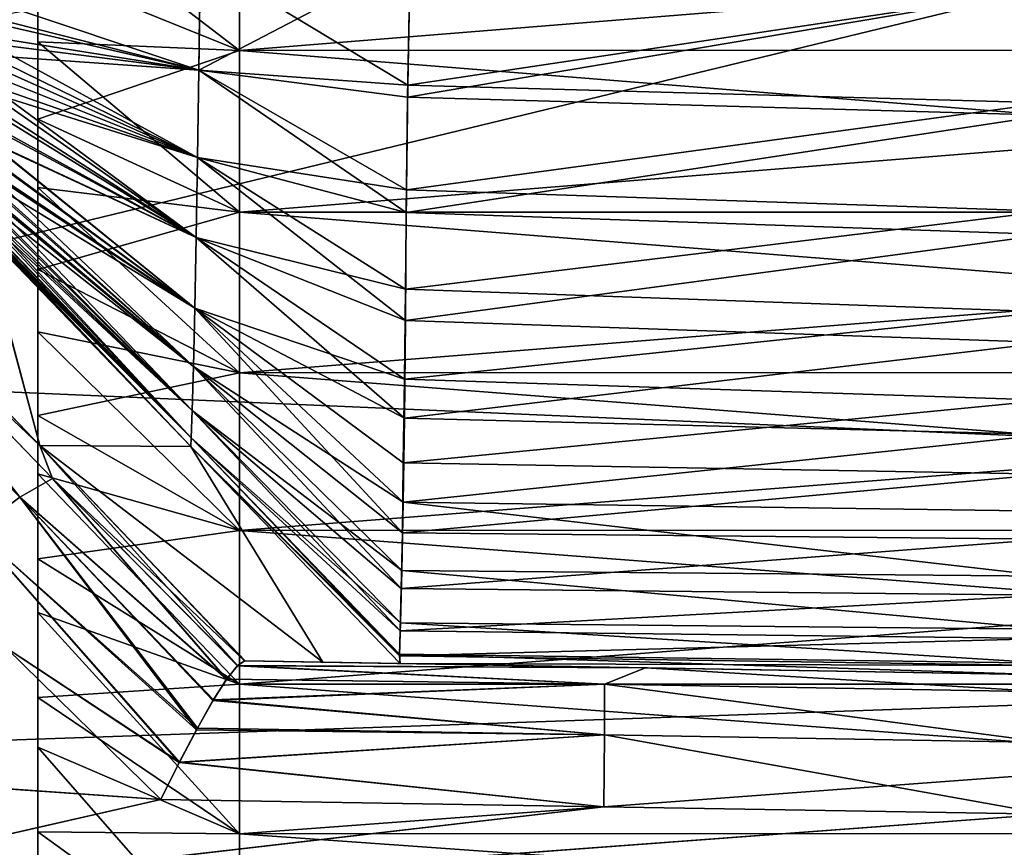
# Model space of a CAD drawing. Units: feet. Extents: x -1.5 to 13.4, y -6.2 to 1.5.
# Drawn here: x -1.4 to -1.3, y -0.1 to 0 of the extents above; entities that cross this region are included whole.
import ezdxf

# ---------------------------------------------------------------- set-up
doc = ezdxf.new("R2010")
doc.units = ezdxf.units.FT
doc.header["$MEASUREMENT"] = 0
doc.layers.get('0').update_dxf_attribs({"color": 255})
for name, color, linetype in [('AFUWA-3-ARPM', 4, 'Continuous'), ('AFUWA-3-HWSS', 4, 'Continuous'), ('AFUWA-3-KNBK', 19, 'Continuous'), ('AFUWA-P', 2, 'Continuous')]:
    doc.layers.add(name, color=color, linetype=linetype)

# ---------------------------------------------------------------- blocks, each defined once
blk = doc.blocks.new('A$C0BC74488')
at = {"linetype": 'Continuous', "lineweight": 0}
for p, q in [((-9.017117, 3.973051), (-9.016902, 3.985303)), ((-9.017117, 3.973051), (-9.016902, 3.985303)), ((-9.0375, 3.974522), (-9.017117, 3.973051)), ((-9.017244, 3.962858), (-9.017117, 3.973051)), ((-9.017244, 3.962858), (-9.017117, 3.973051)), ((-8.954786, 3.971342), (-9.017117, 3.973051)), ((-9.017332, 3.953167), (-9.017244, 3.962858)), ((-9.017332, 3.953167), (-9.017244, 3.962858)), ((-8.954784, 3.960774), (-9.017244, 3.962858)), ((-9.053012, 3.937895), (-9.073457, 3.959238)), ((-9.073457, 3.959238), (-9.053012, 3.937895)), ((-9.038283, 3.937792), (-9.058658, 3.959041)), ((-9.038283, 3.937792), (-9.058658, 3.959041)), ((-9.051779, 3.93467), (-9.074887, 3.958658)), ((-9.017332, 3.953167), (-9.017425, 3.94438)), ((-9.017332, 3.953167), (-9.017425, 3.94438)), ((-8.954783, 3.950953), (-9.017332, 3.953167)), ((-9.017574, 3.936206), (-9.037887, 3.951303)), ((-9.03802, 3.945598), (-9.017633, 3.929388)), ((-9.017574, 3.936206), (-9.017425, 3.94438)), ((-9.017425, 3.94438), (-9.017574, 3.936206)), ((-9.017425, 3.94438), (-8.954786, 3.942329)), ((-9.053012, 3.937895), (-9.032996, 3.916876)), ((-9.053012, 3.937895), (-9.033051, 3.916888)), ((-9.053012, 3.937895), (-9.032996, 3.916876)), ((-9.038258, 3.938646), (-9.017918, 3.91737)), ((-9.038283, 3.937792), (-9.017867, 3.916612)), ((-9.017867, 3.916612), (-9.038283, 3.937792)), ((-9.017574, 3.936206), (-9.017633, 3.929388)), ((-9.017633, 3.929388), (-9.017574, 3.936206)), ((-8.954789, 3.93511), (-9.017574, 3.936206)), ((-9.017574, 3.936206), (-8.954789, 3.93511)), ((-9.051779, 3.93467), (-9.034769, 3.915094)), ((-9.033715, 3.916433), (-9.051779, 3.93467)), ((-9.054975, 3.932837), (-9.036128, 3.912993)), ((-9.059303, 3.929594), (-9.039402, 3.906996)), ((-9.059303, 3.929594), (-9.037645, 3.910316)), ((-9.017633, 3.929388), (-9.017755, 3.923942)), ((-9.017633, 3.929388), (-9.017755, 3.923942)), ((-9.017633, 3.929388), (-8.954792, 3.928754)), ((-9.017867, 3.919822), (-9.017755, 3.923942)), ((-9.017867, 3.919822), (-9.017755, 3.923942)), ((-9.017755, 3.923942), (-8.954794, 3.923284)), ((-9.017867, 3.919822), (-9.017918, 3.91737)), ((-9.017918, 3.91737), (-9.017867, 3.919822)), ((-8.954794, 3.919072), (-9.017867, 3.919822)), ((-9.056301, 3.918138), (-9.041195, 3.903352)), ((-9.056301, 3.918138), (-9.041195, 3.903352)), ((-9.033051, 3.916888), (-9.033715, 3.916433)), ((-9.033715, 3.916433), (-9.033051, 3.916888)), ((-9.033051, 3.916888), (-9.032996, 3.916876)), ((-9.032996, 3.916876), (-9.033051, 3.916888)), ((-9.025421, 3.916744), (-9.032996, 3.916876)), ((-9.025421, 3.916744), (-9.032996, 3.916876)), ((-9.025421, 3.916744), (-9.017867, 3.916612)), ((-9.025421, 3.916744), (-9.017867, 3.916612)), ((-9.017918, 3.91737), (-9.017867, 3.916612)), ((-9.017918, 3.91737), (-9.017867, 3.916612)), ((-9.017918, 3.91737), (-8.954792, 3.916436)), ((-9.033715, 3.916433), (-9.034769, 3.915094)), ((-9.033715, 3.916433), (-9.034769, 3.915094)), ((-8.997921, 3.914609), (-9.033715, 3.916433)), ((-8.993916, 3.916194), (-9.033715, 3.916433)), ((-9.017867, 3.916612), (-8.954789, 3.915511)), ((-8.954789, 3.915511), (-9.017867, 3.916612)), ((-8.993916, 3.916194), (-8.994037, 3.916196)), ((-8.993916, 3.916194), (-8.994037, 3.916196)), ((-9.036128, 3.912993), (-9.034769, 3.915094)), ((-9.034769, 3.915094), (-9.036128, 3.912993)), ((-8.997921, 3.914609), (-9.034769, 3.915094)), ((-9.036128, 3.912993), (-8.997921, 3.914609)), ((-8.954795, 3.91386), (-8.997921, 3.914609)), ((-9.037645, 3.910316), (-9.036128, 3.912993)), ((-9.037645, 3.910316), (-9.036128, 3.912993)), ((-8.997921, 3.909642), (-9.036128, 3.912993)), ((-9.037645, 3.910316), (-9.039402, 3.906996)), ((-9.037645, 3.910316), (-9.039402, 3.906996)), ((-9.037645, 3.910316), (-8.997921, 3.909642)), ((-8.997921, 3.909642), (-9.039402, 3.906996)), ((-8.997921, 3.909642), (-8.954795, 3.908909)), ((-9.039402, 3.906996), (-9.041195, 3.903352)), ((-9.041195, 3.903352), (-9.039402, 3.906996)), ((-8.997992, 3.902634), (-9.039402, 3.906996)), ((-8.997992, 3.902634), (-9.041195, 3.903352)), ((-8.997992, 3.902634), (-9.041195, 3.903352)), ((-8.954789, 3.901916), (-8.997992, 3.902634)), ((-8.954789, 3.901916), (-8.997992, 3.902634))]:
    blk.add_line(p, q, dxfattribs=at)

msp = doc.modelspace()

# ---------------------------------------------------------------- linework, layer by layer
at = {"layer": 'AFUWA-3-ARPM'}
for points in [[(-1.489401, -0.039264, 0.275718), (-1.091074, 0.057323, 0.393756), (-1.486169, 0.106817, 0.275718)], [(-1.497848, 0.079531, 0.000055), (-0.206103, -0.032801, 0.000055), (-1.49798, -0.077589, 0.000055)], [(-0.206103, -0.032801, 0.000055), (-1.497848, 0.079531, 0.000055), (-0.194777, 0.074615, 0.000055)], [(-1.091088, -0.056533, 0.393756), (-1.091074, 0.057323, 0.393756), (-1.489401, -0.039264, 0.275718)], [(-1.481608, -0.233625, 0.000055), (-1.49798, -0.077589, 0.000055), (-0.206103, -0.032801, 0.000055)], [(-1.449024, -0.387994, 0.000055), (-1.481608, -0.233625, 0.000055), (-0.206103, -0.032801, 0.000055)], [(-0.206103, -0.032801, 0.000055), (-1.400675, -0.536898, 0.000055), (-1.449024, -0.387994, 0.000055)], [(-0.206103, -0.032801, 0.000055), (-1.336975, -0.680256, 0.000055), (-1.400675, -0.536898, 0.000055)], [(-1.489401, -0.039264, 0.275718), (-1.478365, -0.185074, 0.275718), (-1.091088, -0.056533, 0.393756)], [(-1.478365, -0.185074, 0.275718), (-1.079293, -0.169538, 0.393756), (-1.091088, -0.056533, 0.393756)]]:
    msp.add_3dface(points, dxfattribs=at)
at = {"layer": 'AFUWA-3-HWSS'}
for points in [[(-1.414886, 0.007683, 4.761163), (-1.218035, 0.007725, 4.761168), (-1.218035, -0.008137, 4.761163)], [(-1.414886, 0.007683, 5.154545), (-1.414886, -0.00818, 5.154541), (-1.218035, 0.007725, 5.154541)], [(-1.218035, 0.007725, 5.154541), (-1.414886, -0.00818, 5.154541), (-1.218035, -0.008138, 5.154545)], [(-1.414886, 0.007683, 4.761163), (-1.414886, -0.00818, 4.761168), (-1.434571, -0.000227, 4.780689)], [(-1.414886, 0.007683, 5.154545), (-1.434571, 0.006922, 5.134874), (-1.414886, -0.00818, 5.154541)], [(-1.434571, -0.007343, 5.134872), (-1.434571, 0.006922, 5.134874), (-1.434571, -0.000227, 5.071506)], [(-1.414886, -0.00818, 5.154541), (-1.434571, 0.006922, 5.134874), (-1.434571, -0.007343, 5.134872)], [(-1.414886, 0.007683, 4.761163), (-1.218035, -0.008137, 4.761163), (-1.414886, -0.00818, 4.761168)], [(-1.434571, -0.014902, 4.781301), (-1.434571, -0.000227, 4.780689), (-1.414886, -0.00818, 4.761168)], [(-1.434571, -0.021561, 5.133727), (-1.434571, -0.000227, 5.071506), (-1.434571, -0.019987, 5.069775)], [(-1.434571, -0.007343, 5.134872), (-1.434571, -0.000227, 5.071506), (-1.434571, -0.021561, 5.133727)], [(-1.434571, -0.000227, 4.844203), (-1.434571, -0.000227, 4.780689), (-1.434571, -0.014902, 4.781301)], [(-1.434571, -0.014902, 4.781301), (-1.434571, -0.019987, 4.845934), (-1.434571, -0.000227, 4.844203)], [(-1.434571, -0.021561, 5.133727), (-1.414886, -0.023967, 5.153262), (-1.434571, -0.007343, 5.134872)], [(-1.434571, -0.007343, 5.134872), (-1.414886, -0.023967, 5.153262), (-1.414886, -0.00818, 5.154541)], [(-1.434571, -0.014902, 4.781301), (-1.414886, -0.00818, 4.761168), (-1.414886, -0.023967, 4.762447)], [(-1.218035, -0.008137, 4.761163), (-1.218035, -0.023953, 4.762443), (-1.414886, -0.00818, 4.761168)], [(-1.218035, -0.008138, 5.154545), (-1.414886, -0.023967, 5.153262), (-1.218035, -0.023953, 5.153266)], [(-1.414886, -0.00818, 5.154541), (-1.414886, -0.023967, 5.153262), (-1.218035, -0.008138, 5.154545)], [(-1.414886, -0.023967, 4.762447), (-1.414886, -0.00818, 4.761168), (-1.218035, -0.023953, 4.762443)], [(-1.414886, -0.023967, 4.762447), (-1.434571, -0.02955, 4.783131), (-1.434571, -0.014902, 4.781301)], [(-1.434571, -0.019987, 4.845934), (-1.434571, -0.014902, 4.781301), (-1.434571, -0.02955, 4.783131)], [(-1.434571, -0.019987, 5.069775), (-1.434571, -0.039075, 5.064661), (-1.434571, -0.049505, 5.128037)], [(-1.434571, -0.019987, 5.069775), (-1.434571, -0.049505, 5.128037), (-1.434571, -0.03566, 5.131443)], [(-1.434571, -0.043823, 4.786132), (-1.434571, -0.039075, 4.851048), (-1.434571, -0.019987, 4.845934)], [(-1.434571, -0.03566, 5.131443), (-1.434571, -0.021561, 5.133727), (-1.434571, -0.019987, 5.069775)], [(-1.434571, -0.043823, 4.786132), (-1.434571, -0.019987, 4.845934), (-1.434571, -0.02955, 4.783131)], [(-1.434571, -0.021561, 5.133727), (-1.434571, -0.03566, 5.131443), (-1.414886, -0.039636, 5.150703)], [(-1.414886, -0.023967, 5.153262), (-1.434571, -0.021561, 5.133727), (-1.414886, -0.039636, 5.150703)], [(-1.414886, -0.039636, 4.765006), (-1.434571, -0.02955, 4.783131), (-1.414886, -0.023967, 4.762447)], [(-1.218035, -0.023953, 4.762443), (-1.218035, -0.039582, 4.764977), (-1.414886, -0.039636, 4.765006)], [(-1.414886, -0.039636, 4.765006), (-1.414886, -0.023967, 4.762447), (-1.218035, -0.023953, 4.762443)], [(-1.218035, -0.023953, 5.153266), (-1.414886, -0.023967, 5.153262), (-1.218035, -0.039582, 5.150732)], [(-1.414886, -0.023967, 5.153262), (-1.414886, -0.039636, 5.150703), (-1.218035, -0.039582, 5.150732)], [(-1.434571, -0.02955, 4.783131), (-1.414886, -0.039636, 4.765006), (-1.434571, -0.043823, 4.786132)], [(-1.434571, -0.03566, 5.131443), (-1.414886, -0.055032, 5.146895), (-1.414886, -0.039636, 5.150703)], [(-1.414886, -0.055032, 5.146895), (-1.434571, -0.03566, 5.131443), (-1.434571, -0.049505, 5.128037)], [(-1.434571, -0.049505, 5.128037), (-1.434571, -0.039075, 5.064661), (-1.434571, -0.063047, 5.123524)], [(-1.434571, -0.076196, 5.117923), (-1.434571, -0.039075, 5.064661), (-1.434571, -0.057053, 5.05628)], [(-1.434571, -0.071343, 4.79559), (-1.434571, -0.039075, 4.851048), (-1.434571, -0.057807, 4.790307)], [(-1.434571, -0.076196, 5.117923), (-1.434571, -0.063047, 5.123524), (-1.434571, -0.039075, 5.064661)], [(-1.434571, -0.057053, 4.859429), (-1.434571, -0.039075, 4.851048), (-1.434571, -0.071343, 4.79559)], [(-1.434571, -0.057807, 4.790307), (-1.434571, -0.039075, 4.851048), (-1.434571, -0.043823, 4.786132)], [(-1.414886, -0.039636, 4.765006), (-1.414886, -0.055032, 4.768814), (-1.434571, -0.043823, 4.786132)], [(-1.414886, -0.055032, 4.768814), (-1.218035, -0.039582, 4.764977), (-1.218035, -0.054985, 4.768764)], [(-1.218035, -0.039582, 4.764977), (-1.414886, -0.055032, 4.768814), (-1.414886, -0.039636, 4.765006)], [(-1.414886, -0.039636, 5.150703), (-1.218035, -0.054985, 5.146945), (-1.218035, -0.039582, 5.150732)], [(-1.414886, -0.039636, 5.150703), (-1.414886, -0.055032, 5.146895), (-1.218035, -0.054985, 5.146945)], [(-1.434571, -0.057807, 4.790307), (-1.434571, -0.043823, 4.786132), (-1.414886, -0.055032, 4.768814)], [(-1.414886, -0.070047, 5.141875), (-1.414886, -0.055032, 5.146895), (-1.434571, -0.049505, 5.128037)], [(-1.434571, -0.049505, 5.128037), (-1.434571, -0.063047, 5.123524), (-1.414886, -0.070047, 5.141875)], [(-1.434571, -0.057807, 4.790307), (-1.414886, -0.055032, 4.768814), (-1.414886, -0.070047, 4.773834)], [(-1.218035, -0.070047, 4.773786), (-1.414886, -0.070047, 4.773834), (-1.218035, -0.054985, 4.768764)], [(-1.414886, -0.055032, 4.768814), (-1.218035, -0.054985, 4.768764), (-1.414886, -0.070047, 4.773834)], [(-1.218035, -0.054985, 5.146945), (-1.414886, -0.055032, 5.146895), (-1.218035, -0.070047, 5.141923)], [(-1.414886, -0.055032, 5.146895), (-1.414886, -0.070047, 5.141875), (-1.218035, -0.070047, 5.141923)], [(-1.434571, -0.0733, 4.870808), (-1.434571, -0.057053, 4.859429), (-1.434571, -0.096964, 4.809438)], [(-1.434571, -0.0733, 5.0449), (-1.434571, -0.10088, 5.103659), (-1.434571, -0.057053, 5.05628)], [(-1.434571, -0.071343, 4.79559), (-1.434571, -0.084443, 4.801987), (-1.434571, -0.057053, 4.859429)], [(-1.434571, -0.10088, 5.103659), (-1.434571, -0.088815, 5.111295), (-1.434571, -0.057053, 5.05628)], [(-1.434571, -0.076196, 5.117923), (-1.434571, -0.057053, 5.05628), (-1.434571, -0.088815, 5.111295)], [(-1.434571, -0.057053, 4.859429), (-1.434571, -0.084443, 4.801987), (-1.434571, -0.096964, 4.809438)], [(-1.414886, -0.070047, 4.773834), (-1.434571, -0.071343, 4.79559), (-1.434571, -0.057807, 4.790307)], [(-1.434571, -0.076196, 5.117923), (-1.414886, -0.084644, 5.135653), (-1.434571, -0.063047, 5.123524)], [(-1.434571, -0.063047, 5.123524), (-1.414886, -0.084644, 5.135653), (-1.414886, -0.070047, 5.141875)], [(-1.414886, -0.084644, 4.780056), (-1.434571, -0.071343, 4.79559), (-1.414886, -0.070047, 4.773834)], [(-1.218035, -0.070047, 4.773786), (-1.218035, -0.084617, 4.779995), (-1.414886, -0.084644, 4.780056)], [(-1.414886, -0.084644, 4.780056), (-1.414886, -0.070047, 4.773834), (-1.218035, -0.070047, 4.773786)], [(-1.414886, -0.084644, 5.135653), (-1.218035, -0.084617, 5.135714), (-1.414886, -0.070047, 5.141875)], [(-1.218035, -0.084617, 5.135714), (-1.218035, -0.070047, 5.141923), (-1.414886, -0.070047, 5.141875)], [(-1.434571, -0.071343, 4.79559), (-1.414886, -0.084644, 4.780056), (-1.434571, -0.084443, 4.801987)], [(-1.434571, -0.0733, 5.0449), (-1.434571, -0.087274, 5.030927), (-1.434571, -0.122963, 5.085624)], [(-1.434571, -0.0733, 5.0449), (-1.434571, -0.112294, 5.095073), (-1.434571, -0.10088, 5.103659)], [(-1.434571, -0.130582, 4.837876), (-1.434571, -0.087274, 4.884782), (-1.434571, -0.0733, 4.870808)], [(-1.434571, -0.108902, 4.81794), (-1.434571, -0.120133, 4.827444), (-1.434571, -0.0733, 4.870808)], [(-1.434571, -0.122963, 5.085624), (-1.434571, -0.112294, 5.095073), (-1.434571, -0.0733, 5.0449)], [(-1.434571, -0.120133, 4.827444), (-1.434571, -0.130582, 4.837876), (-1.434571, -0.0733, 4.870808)], [(-1.434571, -0.0733, 4.870808), (-1.434571, -0.096964, 4.809438), (-1.434571, -0.108902, 4.81794)], [(-1.414886, -0.098686, 5.128289), (-1.434571, -0.076196, 5.117923), (-1.434571, -0.088815, 5.111295)], [(-1.434571, -0.076196, 5.117923), (-1.414886, -0.098686, 5.128289), (-1.414886, -0.084644, 5.135653)], [(-1.434571, -0.096964, 4.809438), (-1.434571, -0.084443, 4.801987), (-1.414886, -0.098686, 4.78742)], [(-1.414886, -0.084644, 4.780056), (-1.414886, -0.098686, 4.78742), (-1.434571, -0.084443, 4.801987)], [(-1.414886, -0.098686, 4.78742), (-1.218035, -0.084617, 4.779995), (-1.218035, -0.098662, 4.78737)], [(-1.218035, -0.084617, 4.779995), (-1.414886, -0.098686, 4.78742), (-1.414886, -0.084644, 4.780056)], [(-1.414886, -0.084644, 5.135653), (-1.218035, -0.098662, 5.128338), (-1.218035, -0.084617, 5.135714)], [(-1.414886, -0.084644, 5.135653), (-1.414886, -0.098686, 5.128289), (-1.218035, -0.098662, 5.128338)]]:
    msp.add_3dface(points, dxfattribs=at)
at = {"layer": 'AFUWA-3-KNBK'}
for points in [[(-1.418732, 0.000667, 5.52734), (-1.439236, -0.003297, 5.507275), (-1.418857, -0.010114, 5.526543)], [(-1.418732, 0.000667, 5.52734), (-1.418857, -0.010114, 5.526543), (-1.398473, -0.011585, 5.546667)], [(-1.418857, -0.010114, 4.389166), (-1.418732, -0.001122, 4.388369), (-1.398259, 0.000667, 4.368387)], [(-1.418857, -0.010114, 4.389166), (-1.398259, 0.000667, 4.368387), (-1.398503, -0.012741, 4.369328)], [(-1.398259, 0.000667, 5.547321), (-1.418732, 0.000667, 5.52734), (-1.398473, -0.011585, 5.546667)], [(-1.398503, -0.012741, 4.369328), (-1.398259, 0.000667, 4.368387), (-1.336146, -0.002206, 4.367303)], [(-1.398473, -0.011585, 5.546667), (-1.336146, -0.002206, 5.548406), (-1.398259, 0.000667, 5.547321)], [(-1.418857, -0.010114, 4.389166), (-1.439262, -0.004934, 4.40882), (-1.418732, -0.001122, 4.388369)], [(-1.336146, -0.002206, 4.367303), (-1.336149, -0.014494, 4.368444), (-1.398503, -0.012741, 4.369328)], [(-1.336143, -0.013294, 5.547475), (-1.336146, -0.002206, 5.548406), (-1.398473, -0.011585, 5.546667)], [(-1.418857, -0.010114, 5.526543), (-1.439236, -0.003297, 5.507275), (-1.439269, -0.005423, 5.506993)], [(-1.4393, -0.007501, 5.506516), (-1.418857, -0.010114, 5.526543), (-1.439269, -0.005423, 5.506993)], [(-1.418857, -0.010114, 4.389166), (-1.439291, -0.006841, 4.409056), (-1.439262, -0.004934, 4.40882)], [(-1.439331, -0.009531, 5.505844), (-1.41898, -0.018636, 5.523884), (-1.4393, -0.007501, 5.506516)], [(-1.439291, -0.006841, 4.409056), (-1.418857, -0.010114, 4.389166), (-1.439315, -0.008675, 4.409608)], [(-1.4393, -0.007501, 5.506516), (-1.41898, -0.018636, 5.523884), (-1.418857, -0.010114, 5.526543)], [(-1.439361, -0.011512, 5.504978), (-1.41898, -0.018636, 5.523884), (-1.439331, -0.009531, 5.505844)], [(-1.439315, -0.008675, 4.409608), (-1.41898, -0.018636, 4.391825), (-1.439339, -0.010486, 4.410234)], [(-1.439315, -0.008675, 4.409608), (-1.418857, -0.010114, 4.389166), (-1.41898, -0.018636, 4.391825)], [(-1.439339, -0.010486, 4.410234), (-1.41898, -0.018636, 4.391825), (-1.439364, -0.012239, 4.411024)], [(-1.418857, -0.010114, 5.526543), (-1.41898, -0.018636, 5.523884), (-1.398601, -0.021778, 5.544075)], [(-1.41898, -0.018636, 4.391825), (-1.418857, -0.010114, 4.389166), (-1.39863, -0.02399, 4.372388)], [(-1.398473, -0.011585, 5.546667), (-1.418857, -0.010114, 5.526543), (-1.398601, -0.021778, 5.544075)], [(-1.39863, -0.02399, 4.372388), (-1.418857, -0.010114, 4.389166), (-1.398503, -0.012741, 4.369328)], [(-1.439361, -0.011512, 5.504978), (-1.439391, -0.013441, 5.503922), (-1.41911, -0.026454, 5.519582)], [(-1.41911, -0.026454, 5.519582), (-1.41898, -0.018636, 5.523884), (-1.439361, -0.011512, 5.504978)], [(-1.439364, -0.012239, 4.411024), (-1.41911, -0.026454, 4.396127), (-1.439393, -0.01391, 4.411964)], [(-1.439364, -0.012239, 4.411024), (-1.41898, -0.018636, 4.391825), (-1.41911, -0.026454, 4.396127)], [(-1.398601, -0.021778, 5.544075), (-1.336143, -0.013294, 5.547475), (-1.398473, -0.011585, 5.546667)], [(-1.439391, -0.013441, 5.503922), (-1.439429, -0.015236, 5.502768), (-1.41911, -0.026454, 5.519582)], [(-1.398503, -0.012741, 4.369328), (-1.336149, -0.014494, 4.368444), (-1.39863, -0.02399, 4.372388)], [(-1.336143, -0.013294, 5.547475), (-1.398601, -0.021778, 5.544075), (-1.33614, -0.023862, 5.544812)], [(-1.439393, -0.01391, 4.411964), (-1.41911, -0.026454, 4.396127), (-1.439426, -0.015497, 4.413048)], [(-1.43947, -0.016938, 5.501469), (-1.41911, -0.026454, 5.519582), (-1.439429, -0.015236, 5.502768)], [(-1.336152, -0.026141, 4.371725), (-1.39863, -0.02399, 4.372388), (-1.336149, -0.014494, 4.368444)], [(-1.439466, -0.017002, 4.414242), (-1.439426, -0.015497, 4.413048), (-1.41911, -0.026454, 4.396127)], [(-1.419244, -0.033333, 5.513872), (-1.43947, -0.016938, 5.501469), (-1.439516, -0.018539, 5.500025)], [(-1.439466, -0.017002, 4.414242), (-1.419244, -0.033333, 4.401837), (-1.439511, -0.018411, 4.415545)], [(-1.43947, -0.016938, 5.501469), (-1.419244, -0.033333, 5.513872), (-1.41911, -0.026454, 5.519582)], [(-1.41911, -0.026454, 4.396127), (-1.419244, -0.033333, 4.401837), (-1.439466, -0.017002, 4.414242)], [(-1.439573, -0.019919, 5.498423), (-1.419244, -0.033333, 5.513872), (-1.439516, -0.018539, 5.500025)], [(-1.439511, -0.018411, 4.415545), (-1.419244, -0.033333, 4.401837), (-1.439562, -0.019718, 4.416955)], [(-1.41898, -0.018636, 5.523884), (-1.41911, -0.026454, 5.519582), (-1.398689, -0.031469, 5.540006)], [(-1.41911, -0.026454, 4.396127), (-1.41898, -0.018636, 4.391825), (-1.398699, -0.034538, 4.377361)], [(-1.398601, -0.021778, 5.544075), (-1.41898, -0.018636, 5.523884), (-1.398689, -0.031469, 5.540006)], [(-1.39863, -0.02399, 4.372388), (-1.398699, -0.034538, 4.377361), (-1.41898, -0.018636, 4.391825)], [(-1.439638, -0.021141, 5.496668), (-1.419376, -0.039038, 5.506989), (-1.439573, -0.019919, 5.498423)], [(-1.439562, -0.019718, 4.416955), (-1.419244, -0.033333, 4.401837), (-1.439618, -0.020914, 4.418456)], [(-1.419244, -0.033333, 5.513872), (-1.439573, -0.019919, 5.498423), (-1.419376, -0.039038, 5.506989)], [(-1.439618, -0.020914, 4.418456), (-1.419376, -0.039038, 4.40872), (-1.439677, -0.021991, 4.420045)], [(-1.419244, -0.033333, 4.401837), (-1.419376, -0.039038, 4.40872), (-1.439618, -0.020914, 4.418456)], [(-1.439677, -0.021991, 4.420045), (-1.419376, -0.039038, 4.40872), (-1.43974, -0.022945, 4.421712)], [(-1.439709, -0.022213, 5.494778), (-1.419376, -0.039038, 5.506989), (-1.439638, -0.021141, 5.496668)], [(-1.398689, -0.031469, 5.540006), (-1.33614, -0.023862, 5.544812), (-1.398601, -0.021778, 5.544075)], [(-1.43974, -0.022945, 4.421712), (-1.419501, -0.043335, 4.416542), (-1.439803, -0.023759, 4.423447)], [(-1.419501, -0.043335, 5.499167), (-1.439709, -0.022213, 5.494778), (-1.439776, -0.023212, 5.492888)], [(-1.43974, -0.022945, 4.421712), (-1.419376, -0.039038, 4.40872), (-1.419501, -0.043335, 4.416542)], [(-1.439709, -0.022213, 5.494778), (-1.419501, -0.043335, 5.499167), (-1.419376, -0.039038, 5.506989)], [(-1.419501, -0.043335, 4.416542), (-1.439864, -0.024427, 4.425245), (-1.439803, -0.023759, 4.423447)], [(-1.439844, -0.024097, 5.490926), (-1.419501, -0.043335, 5.499167), (-1.439776, -0.023212, 5.492888)], [(-1.39863, -0.02399, 4.372388), (-1.336152, -0.026141, 4.371725), (-1.398699, -0.034538, 4.377361)], [(-1.33614, -0.033683, 5.540564), (-1.33614, -0.023862, 5.544812), (-1.398689, -0.031469, 5.540006)], [(-1.439966, -0.025322, 5.48682), (-1.419615, -0.04599, 5.490641), (-1.439912, -0.024848, 5.488895)], [(-1.419615, -0.045991, 4.425068), (-1.439963, -0.025175, 4.429006), (-1.439921, -0.024927, 4.427101)], [(-1.439864, -0.024427, 4.425245), (-1.419615, -0.045991, 4.425068), (-1.439921, -0.024927, 4.427101)], [(-1.439844, -0.024097, 5.490926), (-1.439912, -0.024848, 5.488895), (-1.419615, -0.04599, 5.490641)], [(-1.419615, -0.045991, 4.425068), (-1.439864, -0.024427, 4.425245), (-1.419501, -0.043335, 4.416542)], [(-1.439844, -0.024097, 5.490926), (-1.419615, -0.04599, 5.490641), (-1.419501, -0.043335, 5.499167)], [(-1.454814, -0.025398, 5.23845), (-1.456244, -0.025978, 5.231899), (-1.434369, -0.04674, 5.235035)], [(-1.434369, -0.046741, 4.680674), (-1.456244, -0.025978, 4.68381), (-1.454814, -0.025398, 4.677259)], [(-1.440014, -0.025595, 5.484689), (-1.454814, -0.025398, 5.23845), (-1.434369, -0.04674, 5.235035)], [(-1.434369, -0.046741, 4.680674), (-1.454814, -0.025398, 4.677259), (-1.440056, -0.025663, 4.432815)], [(-1.41964, -0.046844, 4.434069), (-1.440056, -0.025663, 4.432815), (-1.440006, -0.025423, 4.430911)], [(-1.440056, -0.025663, 4.432815), (-1.41964, -0.046844, 4.434069), (-1.434369, -0.046741, 4.680674)], [(-1.439966, -0.025322, 5.48682), (-1.440014, -0.025595, 5.484689), (-1.419615, -0.04599, 5.490641)], [(-1.41964, -0.046844, 5.48164), (-1.440014, -0.025595, 5.484689), (-1.434369, -0.04674, 5.235035)], [(-1.41964, -0.046844, 5.48164), (-1.419615, -0.04599, 5.490641), (-1.440014, -0.025595, 5.484689)], [(-1.419615, -0.045991, 4.425068), (-1.440006, -0.025423, 4.430911), (-1.439963, -0.025175, 4.429006)], [(-1.440006, -0.025423, 4.430911), (-1.419615, -0.045991, 4.425068), (-1.41964, -0.046844, 4.434069)], [(-1.456244, -0.025978, 5.231899), (-1.459401, -0.02828, 5.225878), (-1.436332, -0.051799, 5.222375)], [(-1.436332, -0.051799, 4.693334), (-1.459401, -0.02828, 4.689831), (-1.456244, -0.025978, 4.68381)], [(-1.436332, -0.051799, 5.222375), (-1.433136, -0.049966, 5.228164), (-1.456244, -0.025978, 5.231899)], [(-1.434369, -0.04674, 5.235035), (-1.456244, -0.025978, 5.231899), (-1.433136, -0.049966, 5.228164)], [(-1.433136, -0.049966, 4.687544), (-1.456244, -0.025978, 4.68381), (-1.434369, -0.046741, 4.680674)], [(-1.433136, -0.049966, 4.687544), (-1.436332, -0.051799, 4.693334), (-1.456244, -0.025978, 4.68381)], [(-1.419244, -0.033333, 5.513872), (-1.398781, -0.040256, 5.534285), (-1.41911, -0.026454, 5.519582)], [(-1.398793, -0.044072, 4.384081), (-1.419244, -0.033333, 4.401837), (-1.41911, -0.026454, 4.396127)], [(-1.41911, -0.026454, 5.519582), (-1.398781, -0.040256, 5.534285), (-1.398689, -0.031469, 5.540006)], [(-1.41911, -0.026454, 4.396127), (-1.398699, -0.034538, 4.377361), (-1.398793, -0.044072, 4.384081)], [(-1.336152, -0.026141, 4.371725), (-1.336151, -0.036693, 4.376849), (-1.398699, -0.034538, 4.377361)], [(-1.459401, -0.02828, 5.225878), (-1.44066, -0.055042, 5.218152), (-1.436332, -0.051799, 5.222375)], [(-1.459401, -0.02828, 4.689831), (-1.436332, -0.051799, 4.693334), (-1.44066, -0.055042, 4.697557)], [(-1.33614, -0.033683, 5.540564), (-1.398689, -0.031469, 5.540006), (-1.398781, -0.040256, 5.534285)], [(-1.419376, -0.039038, 5.506989), (-1.39899, -0.055248, 5.519711), (-1.419244, -0.033333, 5.513872)], [(-1.398914, -0.05227, 4.392375), (-1.419376, -0.039038, 4.40872), (-1.419244, -0.033333, 4.401837)], [(-1.398931, -0.04843, 5.527711), (-1.398781, -0.040256, 5.534285), (-1.419244, -0.033333, 5.513872)], [(-1.398931, -0.04843, 5.527711), (-1.419244, -0.033333, 5.513872), (-1.39899, -0.055248, 5.519711)], [(-1.398914, -0.05227, 4.392375), (-1.419244, -0.033333, 4.401837), (-1.398793, -0.044072, 4.384081)], [(-1.398699, -0.034538, 4.377361), (-1.336151, -0.036693, 4.376849), (-1.398793, -0.044072, 4.384081)], [(-1.398781, -0.040256, 5.534285), (-1.336143, -0.042307, 5.535083), (-1.33614, -0.033683, 5.540564)], [(-1.336148, -0.045682, 4.383306), (-1.398793, -0.044072, 4.384081), (-1.336151, -0.036693, 4.376849)], [(-1.399112, -0.060694, 5.510734), (-1.419376, -0.039038, 5.506989), (-1.419501, -0.043335, 5.499167)], [(-1.419501, -0.043335, 4.416542), (-1.419376, -0.039038, 4.40872), (-1.399059, -0.05894, 4.401921)], [(-1.399112, -0.060694, 5.510734), (-1.39899, -0.055248, 5.519711), (-1.419376, -0.039038, 5.506989)], [(-1.419376, -0.039038, 4.40872), (-1.398914, -0.05227, 4.392375), (-1.399059, -0.05894, 4.401921)], [(-1.398931, -0.04843, 5.527711), (-1.336143, -0.042307, 5.535083), (-1.398781, -0.040256, 5.534285)], [(-1.398931, -0.04843, 5.527711), (-1.336146, -0.049526, 5.528807), (-1.336143, -0.042307, 5.535083)], [(-1.399224, -0.064814, 5.501065), (-1.419501, -0.043335, 5.499167), (-1.419615, -0.04599, 5.490641)], [(-1.399197, -0.064043, 4.412422), (-1.419615, -0.045991, 4.425068), (-1.419501, -0.043335, 4.416542)], [(-1.399224, -0.064814, 5.501065), (-1.399112, -0.060694, 5.510734), (-1.419501, -0.043335, 5.499167)], [(-1.399059, -0.05894, 4.401921), (-1.399197, -0.064043, 4.412422), (-1.419501, -0.043335, 4.416542)], [(-1.398793, -0.044072, 4.384081), (-1.336148, -0.045682, 4.383306), (-1.398914, -0.05227, 4.392375)], [(-1.399275, -0.067266, 5.490847), (-1.419615, -0.04599, 5.490641), (-1.41964, -0.046844, 5.48164)], [(-1.41964, -0.046844, 4.434069), (-1.419615, -0.045991, 4.425068), (-1.39927, -0.067094, 4.423694)], [(-1.419615, -0.04599, 5.490641), (-1.399275, -0.067266, 5.490847), (-1.399224, -0.064814, 5.501065)], [(-1.399197, -0.064043, 4.412422), (-1.39927, -0.067094, 4.423694), (-1.419615, -0.045991, 4.425068)], [(-1.336148, -0.045682, 4.383306), (-1.336146, -0.05314, 4.390817), (-1.398914, -0.05227, 4.392375)], [(-1.414353, -0.06776, 5.230003), (-1.406778, -0.067892, 5.355194), (-1.434369, -0.04674, 5.235035)], [(-1.406778, -0.067892, 5.355194), (-1.41964, -0.046844, 5.48164), (-1.434369, -0.04674, 5.235035)], [(-1.434369, -0.04674, 5.235035), (-1.415072, -0.068203, 5.225004), (-1.414408, -0.067748, 5.229234)], [(-1.414353, -0.06776, 5.230003), (-1.434369, -0.04674, 5.235035), (-1.414408, -0.067748, 5.229234)], [(-1.433136, -0.049966, 5.228164), (-1.415072, -0.068203, 5.225004), (-1.434369, -0.04674, 5.235035)], [(-1.414353, -0.06776, 4.685706), (-1.434369, -0.046741, 4.680674), (-1.406778, -0.067892, 4.560515)], [(-1.434369, -0.046741, 4.680674), (-1.41964, -0.046844, 4.434069), (-1.406778, -0.067892, 4.560515)], [(-1.414406, -0.067745, 4.686475), (-1.433136, -0.049966, 4.687544), (-1.434369, -0.046741, 4.680674)], [(-1.414406, -0.067745, 4.686475), (-1.434369, -0.046741, 4.680674), (-1.414353, -0.06776, 4.685706)], [(-1.406778, -0.067892, 5.355194), (-1.399223, -0.068024, 5.480386), (-1.41964, -0.046844, 5.48164)], [(-1.399223, -0.068024, 5.480386), (-1.399275, -0.067266, 5.490847), (-1.41964, -0.046844, 5.48164)], [(-1.399223, -0.068024, 4.435323), (-1.406778, -0.067892, 4.560515), (-1.41964, -0.046844, 4.434069)], [(-1.399223, -0.068024, 4.435323), (-1.41964, -0.046844, 4.434069), (-1.39927, -0.067094, 4.423694)], [(-1.39899, -0.055248, 5.519711), (-1.336146, -0.049526, 5.528807), (-1.398931, -0.04843, 5.527711)], [(-1.39899, -0.055248, 5.519711), (-1.336148, -0.055881, 5.521476), (-1.336146, -0.049526, 5.528807)], [(-1.433136, -0.049966, 5.228164), (-1.436332, -0.051799, 5.222375), (-1.416126, -0.069542, 5.22103)], [(-1.416146, -0.069553, 4.694792), (-1.436332, -0.051799, 4.693334), (-1.433136, -0.049966, 4.687544)], [(-1.415072, -0.068203, 5.225004), (-1.433136, -0.049966, 5.228164), (-1.416126, -0.069542, 5.22103)], [(-1.416146, -0.069553, 4.694792), (-1.433136, -0.049966, 4.687544), (-1.415091, -0.068229, 4.69075)], [(-1.433136, -0.049966, 4.687544), (-1.414406, -0.067745, 4.686475), (-1.415091, -0.068229, 4.69075)], [(-1.436332, -0.051799, 5.222375), (-1.44066, -0.055042, 5.218152), (-1.419002, -0.07432, 5.214493)], [(-1.419084, -0.074506, 4.70121), (-1.44066, -0.055042, 4.697557), (-1.436332, -0.051799, 4.693334)], [(-1.417484, -0.071643, 5.21736), (-1.436332, -0.051799, 5.222375), (-1.419002, -0.07432, 5.214493)], [(-1.416126, -0.069542, 5.22103), (-1.436332, -0.051799, 5.222375), (-1.417484, -0.071643, 5.21736)], [(-1.417443, -0.071574, 4.698259), (-1.419084, -0.074506, 4.70121), (-1.436332, -0.051799, 4.693334)], [(-1.417443, -0.071574, 4.698259), (-1.436332, -0.051799, 4.693334), (-1.416146, -0.069553, 4.694792)], [(-1.398914, -0.05227, 4.392375), (-1.33615, -0.059491, 4.399682), (-1.399059, -0.05894, 4.401921)], [(-1.336146, -0.05314, 4.390817), (-1.33615, -0.059491, 4.399682), (-1.398914, -0.05227, 4.392375)], [(-1.419002, -0.07432, 5.214493), (-1.44066, -0.055042, 5.218152), (-1.420758, -0.07764, 5.212034)], [(-1.437657, -0.066498, 5.214393), (-1.420758, -0.07764, 5.212034), (-1.44066, -0.055042, 5.218152)], [(-1.419084, -0.074506, 4.70121), (-1.420772, -0.077671, 4.703672), (-1.44066, -0.055042, 4.697557)], [(-1.420772, -0.077671, 4.703672), (-1.437657, -0.066498, 4.701315), (-1.44066, -0.055042, 4.697557)], [(-1.336148, -0.055881, 5.521476), (-1.39899, -0.055248, 5.519711), (-1.399112, -0.060694, 5.510734)], [(-1.399112, -0.060694, 5.510734), (-1.336151, -0.061352, 5.512828), (-1.336148, -0.055881, 5.521476)], [(-1.336152, -0.064657, 4.410216), (-1.399197, -0.064043, 4.412422), (-1.399059, -0.05894, 4.401921)], [(-1.33615, -0.059491, 4.399682), (-1.336152, -0.064657, 4.410216), (-1.399059, -0.05894, 4.401921)], [(-1.336151, -0.061352, 5.512828), (-1.399112, -0.060694, 5.510734), (-1.399224, -0.064814, 5.501065)], [(-1.399224, -0.064814, 5.501065), (-1.33615, -0.065564, 5.503051), (-1.336151, -0.061352, 5.512828)], [(-1.336149, -0.067984, 4.421933), (-1.39927, -0.067094, 4.423694), (-1.399197, -0.064043, 4.412422)], [(-1.399197, -0.064043, 4.412422), (-1.336152, -0.064657, 4.410216), (-1.336149, -0.067984, 4.421933)], [(-1.399275, -0.067266, 5.490847), (-1.33615, -0.065564, 5.503051), (-1.399224, -0.064814, 5.501065)], [(-1.336148, -0.0682, 5.492537), (-1.33615, -0.065564, 5.503051), (-1.399275, -0.067266, 5.490847)], [(-1.437657, -0.066498, 5.214393), (-1.473591, -0.077779, 5.210542), (-1.422552, -0.081284, 5.210389)], [(-1.437657, -0.066498, 4.701315), (-1.422552, -0.081284, 4.70532), (-1.473591, -0.077714, 4.705126)], [(-1.422552, -0.081284, 5.210389), (-1.420758, -0.07764, 5.212034), (-1.437657, -0.066498, 5.214393)], [(-1.420772, -0.077671, 4.703672), (-1.422552, -0.081284, 4.70532), (-1.437657, -0.066498, 4.701315)], [(-1.39927, -0.067094, 4.423694), (-1.336146, -0.069125, 4.434222), (-1.399223, -0.068024, 4.435323)], [(-1.39927, -0.067094, 4.423694), (-1.336149, -0.067984, 4.421933), (-1.336146, -0.069125, 4.434222)], [(-1.414406, -0.067745, 4.686475), (-1.375273, -0.068442, 4.685978), (-1.415091, -0.068229, 4.69075)], [(-1.414408, -0.067748, 5.229234), (-1.415072, -0.068203, 5.225004), (-1.375273, -0.068442, 5.229731)], [(-1.414353, -0.06776, 5.230003), (-1.414408, -0.067748, 5.229234), (-1.375273, -0.068442, 5.229731)], [(-1.375273, -0.068442, 4.685978), (-1.414406, -0.067745, 4.686475), (-1.414353, -0.06776, 4.685706)], [(-1.406778, -0.067892, 5.355194), (-1.414353, -0.06776, 5.230003), (-1.375273, -0.068442, 5.229731)], [(-1.414353, -0.06776, 4.685706), (-1.406778, -0.067892, 4.560515), (-1.375273, -0.068442, 4.685978)], [(-1.336146, -0.069125, 5.481487), (-1.406778, -0.067892, 5.355194), (-1.375273, -0.068442, 5.229731)], [(-1.406778, -0.067892, 5.355194), (-1.336146, -0.069125, 5.481487), (-1.399223, -0.068024, 5.480386)], [(-1.375273, -0.068442, 4.685978), (-1.406778, -0.067892, 4.560515), (-1.336146, -0.069125, 4.434222)], [(-1.336146, -0.069125, 4.434222), (-1.406778, -0.067892, 4.560515), (-1.399223, -0.068024, 4.435323)], [(-1.336148, -0.0682, 5.492537), (-1.399275, -0.067266, 5.490847), (-1.399223, -0.068024, 5.480386)], [(-1.399223, -0.068024, 5.480386), (-1.336146, -0.069125, 5.481487), (-1.336148, -0.0682, 5.492537)], [(-1.379277, -0.070028, 4.693931), (-1.416146, -0.069553, 4.694792), (-1.415091, -0.068229, 4.69075)], [(-1.415072, -0.068203, 5.225004), (-1.416126, -0.069542, 5.22103), (-1.379277, -0.070027, 5.221778)], [(-1.415091, -0.068229, 4.69075), (-1.375273, -0.068442, 4.685978), (-1.379277, -0.070028, 4.693931)], [(-1.379277, -0.070027, 5.221778), (-1.375273, -0.068442, 5.229731), (-1.415072, -0.068203, 5.225004)], [(-1.375273, -0.068442, 5.229731), (-1.379277, -0.070027, 5.221778), (-1.336152, -0.070776, 5.222337)], [(-1.336152, -0.070776, 4.693372), (-1.379277, -0.070028, 4.693931), (-1.375273, -0.068442, 4.685978)], [(-1.375273, -0.068442, 5.229731), (-1.336146, -0.069125, 5.230227), (-1.336146, -0.069125, 5.481487)], [(-1.336146, -0.069125, 4.434222), (-1.336146, -0.069125, 4.685482), (-1.375273, -0.068442, 4.685978)], [(-1.336146, -0.069125, 5.230227), (-1.375273, -0.068442, 5.229731), (-1.336152, -0.070776, 5.222337)], [(-1.336152, -0.070776, 4.693372), (-1.375273, -0.068442, 4.685978), (-1.336146, -0.069125, 4.685482)], [(-1.417484, -0.071643, 5.21736), (-1.379277, -0.070027, 5.221778), (-1.416126, -0.069542, 5.22103)], [(-1.379277, -0.074994, 5.214955), (-1.379277, -0.070027, 5.221778), (-1.417484, -0.071643, 5.21736)], [(-1.417443, -0.071574, 4.698259), (-1.416146, -0.069553, 4.694792), (-1.379277, -0.070028, 4.693931)], [(-1.379277, -0.070028, 4.693931), (-1.379277, -0.074994, 4.700754), (-1.417443, -0.071574, 4.698259)], [(-1.379277, -0.070027, 5.221778), (-1.379277, -0.074994, 5.214955), (-1.336152, -0.075727, 5.21552)], [(-1.336152, -0.075727, 5.21552), (-1.336152, -0.070776, 5.222337), (-1.379277, -0.070027, 5.221778)], [(-1.379277, -0.070028, 4.693931), (-1.336152, -0.075727, 4.700189), (-1.379277, -0.074994, 4.700754)], [(-1.379277, -0.070028, 4.693931), (-1.336152, -0.070776, 4.693372), (-1.336152, -0.075727, 4.700189)], [(-1.417443, -0.071574, 4.698259), (-1.379277, -0.074994, 4.700754), (-1.419084, -0.074506, 4.70121)], [(-1.419002, -0.07432, 5.214493), (-1.379277, -0.074994, 5.214955), (-1.417484, -0.071643, 5.21736)], [(-1.379277, -0.074994, 4.700754), (-1.420772, -0.077671, 4.703672), (-1.419084, -0.074506, 4.70121)], [(-1.419002, -0.07432, 5.214493), (-1.420758, -0.07764, 5.212034), (-1.379277, -0.074994, 5.214955)], [(-1.379277, -0.074994, 4.700754), (-1.379349, -0.082002, 4.704759), (-1.420772, -0.077671, 4.703672)], [(-1.420758, -0.07764, 5.212034), (-1.379349, -0.082002, 5.21095), (-1.379277, -0.074994, 5.214955)], [(-1.336146, -0.08272, 5.21151), (-1.379277, -0.074994, 5.214955), (-1.379349, -0.082002, 5.21095)], [(-1.379277, -0.074994, 4.700754), (-1.336146, -0.08272, 4.704199), (-1.379349, -0.082002, 4.704759)], [(-1.379277, -0.074994, 5.214955), (-1.336146, -0.08272, 5.21151), (-1.336152, -0.075727, 5.21552)], [(-1.336146, -0.08272, 4.704199), (-1.379277, -0.074994, 4.700754), (-1.336152, -0.075727, 4.700189)], [(-1.473591, -0.077714, 4.705126), (-1.422552, -0.081284, 4.70532), (-1.473591, -0.092899, 4.710291)], [(-1.473591, -0.077779, 5.210542), (-1.473591, -0.092935, 5.205384), (-1.422552, -0.081284, 5.210389)], [(-1.379349, -0.082002, 5.21095), (-1.420758, -0.07764, 5.212034), (-1.422552, -0.081284, 5.210389)], [(-1.422552, -0.081284, 4.70532), (-1.420772, -0.077671, 4.703672), (-1.379349, -0.082002, 4.704759)], [(-1.379349, -0.082002, 5.21095), (-1.422552, -0.081284, 5.210389), (-1.473591, -0.092935, 5.205384)], [(-1.379349, -0.082002, 4.704759), (-1.473591, -0.092899, 4.710291), (-1.422552, -0.081284, 4.70532)], [(-1.336146, -0.08272, 4.704199), (-1.473591, -0.092899, 4.710291), (-1.379349, -0.082002, 4.704759)], [(-1.379349, -0.082002, 5.21095), (-1.473591, -0.092935, 5.205384), (-1.336146, -0.08272, 5.21151)], [(-1.336146, -0.101789, 5.204509), (-1.336146, -0.08272, 5.21151), (-1.473591, -0.092935, 5.205384)], [(-1.473591, -0.092899, 4.710291), (-1.336146, -0.08272, 4.704199), (-1.336146, -0.101777, 4.71122)]]:
    msp.add_3dface(points, dxfattribs=at)

# ---------------------------------------------------------------- block references
at = {"layer": 'AFUWA-P'}
msp.add_blockref('A$C0BC74488', (7.618642, -3.984632), dxfattribs=at)

doc.saveas('drawing.dxf')
